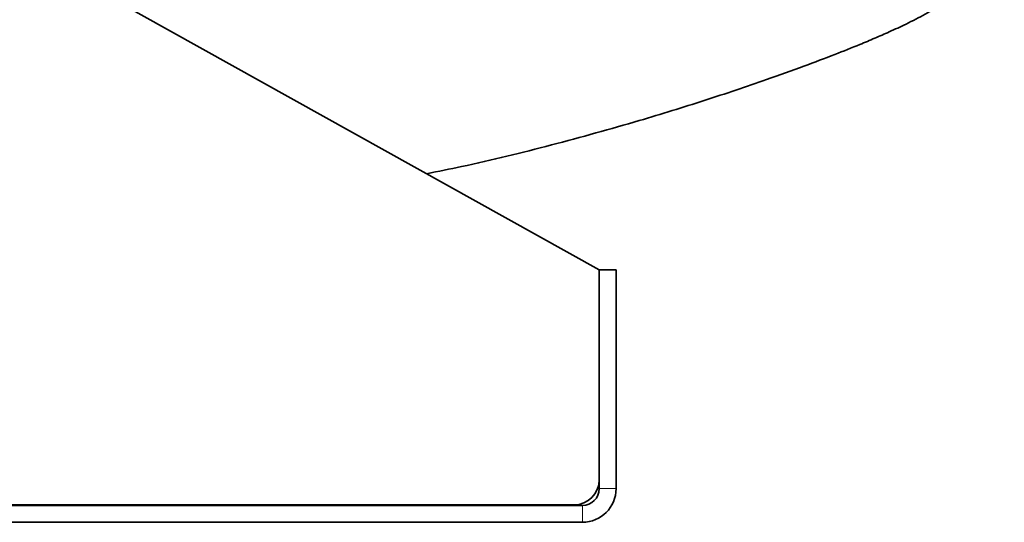
# Model space of a CAD drawing. Units: millimetres. Extents: x 1882 to 11240, y 2585 to 10493.
# Drawn here: x 8006 to 8123, y 8947 to 9007 of the extents above; entities that cross this region are included whole.
import ezdxf

# ---------------------------------------------------------------- set-up
doc = ezdxf.new("R2010")
doc.units = ezdxf.units.MM

msp = doc.modelspace()

# ---------------------------------------------------------------- linework, layer by layer
at = {"color": 7, "linetype": 'Continuous', "lineweight": 35}
for p, q in [((7774.63, 9144.22), (8074.5, 8977.08)), ((8074.5, 8952.15), (8074.5, 8977.08)), ((8076.5, 8977.08), (8074.5, 8977.08)), ((8076.5, 8951.08), (8076.5, 8977.08)), ((8074.5, 8951.08), (8074.5, 8952.15)), ((7744.41, 8949.15), (8071.5, 8949.15)), ((7744.41, 8949.08), (8072.5, 8949.08)), ((7744.41, 8947.08), (8072.5, 8947.08))]:
    msp.add_line(p, q, dxfattribs=at)
at = {"color": 8, "linetype": 'Continuous', "lineweight": 18}
for p, q in [((8074.5, 8951.08), (8076.5, 8951.08)), ((8072.5, 8949.08), (8072.5, 8947.08))]:
    msp.add_line(p, q, dxfattribs=at)
at = {"color": 7, "linetype": 'Continuous', "lineweight": 35}
for centre, radius in [((8071.5, 8952.15), 3), ((8072.5, 8951.08), 4), ((8072.5, 8951.08), 2)]:
    msp.add_arc(centre, radius, 270, 0, dxfattribs=at)
msp.add_open_spline([(8054, 8988.5), (8055.39, 8988.78), (8060.43, 8989.79), (8068.92, 8991.9), (8078.55, 8994.56), (8087.07, 8997.2), (8093.57, 8999.39), (8098.69, 9001.22), (8102.37, 9002.62), (8105.15, 9003.73), (8107.24, 9004.61), (8109.07, 9005.41), (8111.1, 9006.35), (8113.3, 9007.49), (8115.48, 9008.8), (8117.77, 9010.56), (8119.56, 9012.46), (8120.93, 9014.57), (8121.86, 9016.59), (8122.43, 9018.73), (8122.62, 9020.64), (8122.57, 9022.22), (8122.39, 9023.5), (8122.09, 9024.77), (8121.69, 9025.98), (8121.06, 9027.37), (8120.13, 9028.92), (8118.66, 9030.73), (8116.88, 9032.26), (8114.94, 9033.48), (8112.87, 9034.46), (8110.85, 9035.2), (8108.86, 9035.8), (8107.16, 9036.24), (8105.83, 9036.57), (8104.55, 9036.88), (8103.1, 9037.21), (8101.46, 9037.58), (8099.56, 9038.01), (8097.39, 9038.51), (8094.84, 9039.11), (8091.73, 9039.89), (8087.99, 9040.9), (8084.4, 9041.94), (8081.88, 9042.82), (8080.99, 9043.12)], degree=3, knots=[0, 0, 0, 0, 0.022546, 0.082153, 0.142637, 0.189344, 0.236672, 0.267094, 0.294098, 0.317732, 0.333334, 0.348898, 0.368173, 0.391578, 0.417568, 0.443406, 0.469485, 0.483019, 0.496817, 0.513551, 0.527024, 0.537559, 0.548371, 0.555948, 0.564897, 0.575437, 0.587688, 0.601868, 0.619768, 0.642462, 0.665923, 0.691807, 0.714955, 0.734938, 0.752016, 0.768796, 0.78618, 0.80719, 0.828928, 0.852023, 0.878959, 0.90967, 0.943674, 0.980298, 1, 1, 1, 1], dxfattribs=at)

doc.saveas('drawing.dxf')
